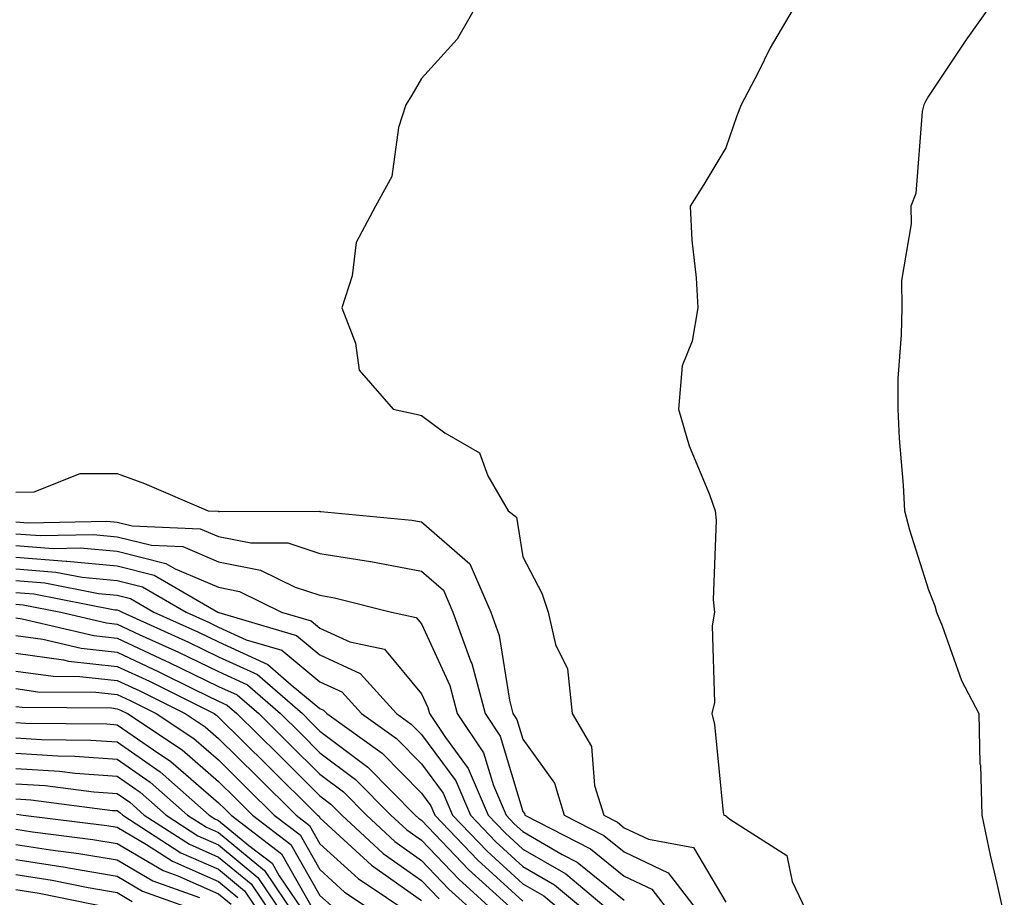
# Model space of a CAD drawing. Units: inches. Extents: x 1021283 to 1023923, y 7237178 to 7239818.
# Drawn here: x 1022768 to 1022866, y 7239514 to 7239600 of the extents above; entities that cross this region are included whole.
import ezdxf

# ---------------------------------------------------------------- set-up
doc = ezdxf.new("R2010")
doc.units = ezdxf.units.IN
doc.header["$MEASUREMENT"] = 0
doc.layers.add('Contour_10217237', color=7, linetype='Continuous', true_color=0x4c6098)

msp = doc.modelspace()

# ---------------------------------------------------------------- linework, layer by layer
at = {"layer": 'Contour_10217237'}
for points in [[(1022813.597, 7239601.92, 3053), (1022811.585, 7239598.385, 3053), (1022808.05, 7239594.518, 3053), (1022807.112, 7239592.867, 3053), (1022806.526, 7239591.92, 3053), (1022805.804, 7239589.674, 3053), (1022805.14, 7239584.84, 3053), (1022803.519, 7239581.92, 3053), (1022801.624, 7239578.336, 3053), (1022801.214, 7239575.074, 3053), (1022800.218, 7239571.92, 3053), (1022801.546, 7239568.414, 3053), (1022801.898, 7239565.768, 3053), (1022805.257, 7239561.92, 3053), (1022807.542, 7239561.422, 3053), (1022808.05, 7239561.305, 3053), (1022810.355, 7239559.606, 3053), (1022813.773, 7239557.633, 3053), (1022814.612, 7239555.358, 3053), (1022816.605, 7239551.92, 3053), (1022817.425, 7239551.295, 3053), (1022818.05, 7239547.369, 3053), (1022819.925, 7239543.795, 3053), (1022820.53, 7239541.92, 3053), (1022821.253, 7239538.727, 3053), (1022822.464, 7239536.324, 3053), (1022822.913, 7239531.92, 3053), (1022824.808, 7239528.688, 3053), (1022825.12, 7239524.84, 3053), (1022826.019, 7239521.92, 3053), (1022827.366, 7239521.227, 3053), (1022828.05, 7239520.67, 3053), (1022830.433, 7239519.537, 3053), (1022834.866, 7239518.736, 3053), (1022838.05, 7239513.346, 3053)], [(1022845.023, 7239601.92, 3054), (1022842.425, 7239597.545, 3054), (1022841.234, 7239595.113, 3054), (1022839.573, 7239591.92, 3054), (1022839.144, 7239590.817, 3054), (1022838.05, 7239587.692, 3054), (1022835.882, 7239584.078, 3054), (1022834.534, 7239581.92, 3054), (1022834.71, 7239578.58, 3054), (1022835.12, 7239574.85, 3054), (1022835.296, 7239571.92, 3054), (1022834.749, 7239568.629, 3054), (1022833.753, 7239566.207, 3054), (1022833.382, 7239561.92, 3054), (1022834.456, 7239558.317, 3054), (1022836.448, 7239553.522, 3054), (1022837.015, 7239551.92, 3054), (1022837.112, 7239550.992, 3054), (1022836.819, 7239543.141, 3054), (1022836.937, 7239541.92, 3054), (1022836.702, 7239540.572, 3054), (1022836.956, 7239533.004, 3054), (1022836.663, 7239531.92, 3054), (1022836.956, 7239530.836, 3054), (1022837.796, 7239522.164, 3054), (1022837.855, 7239521.92, 3054), (1022838.011, 7239521.891, 3054), (1022838.05, 7239521.842, 3054), (1022838.441, 7239521.529, 3054), (1022844.066, 7239517.936, 3054), (1022844.593, 7239515.377, 3054), (1022846.253, 7239511.92, 3054)], [(1022864.319, 7239601.92, 3055), (1022861.702, 7239598.277, 3055), (1022858.05, 7239592.779, 3055), (1022857.737, 7239592.233, 3055), (1022857.562, 7239591.92, 3055), (1022857.405, 7239591.266, 3055), (1022856.78, 7239583.19, 3055), (1022856.312, 7239581.92, 3055), (1022856.331, 7239580.192, 3055), (1022855.374, 7239574.596, 3055), (1022855.394, 7239571.92, 3055), (1022855.355, 7239569.235, 3055), (1022855.023, 7239564.947, 3055), (1022855.003, 7239561.92, 3055), (1022855.159, 7239559.039, 3055), (1022855.53, 7239554.449, 3055), (1022855.687, 7239551.92, 3055), (1022856.175, 7239550.045, 3055), (1022858.05, 7239544.117, 3055), (1022858.675, 7239542.555, 3055), (1022858.831, 7239541.92, 3055), (1022859.398, 7239540.582, 3055), (1022861.292, 7239535.172, 3055), (1022863.011, 7239531.92, 3055), (1022863.109, 7239526.979, 3055), (1022863.148, 7239526.832, 3055), (1022863.284, 7239521.92, 3055), (1022864.105, 7239517.975, 3055), (1022864.788, 7239515.192, 3055), (1022865.511, 7239511.92, 3055)], [(1022768.05, 7239553.746, 3052), (1022769.886, 7239553.766, 3052), (1022774.398, 7239555.572, 3052), (1022778.05, 7239555.592, 3052), (1022780.745, 7239554.606, 3052), (1022787.015, 7239551.92, 3052), (1022788.011, 7239551.871, 3052), (1022788.05, 7239551.852, 3052), (1022788.128, 7239551.842, 3052), (1022797.991, 7239551.871, 3052), (1022798.05, 7239551.852, 3052), (1022798.128, 7239551.842, 3052), (1022807.112, 7239550.983, 3052), (1022808.05, 7239550.807, 3052), (1022812.816, 7239546.676, 3052), (1022814.886, 7239541.92, 3052), (1022815.726, 7239539.606, 3052), (1022816.722, 7239533.248, 3052), (1022817.073, 7239531.92, 3052), (1022817.464, 7239531.334, 3052), (1022818.05, 7239529.401, 3052), (1022821.175, 7239525.055, 3052), (1022822.132, 7239521.92, 3052), (1022826.038, 7239519.908, 3052), (1022828.05, 7239518.297, 3052), (1022832.366, 7239516.236, 3052), (1022835.687, 7239511.92, 3052)], [(1022768.05, 7239550.817, 3051), (1022769.241, 7239550.719, 3051), (1022777.034, 7239550.895, 3051), (1022778.05, 7239550.797, 3051), (1022779.534, 7239550.426, 3051), (1022786.253, 7239550.123, 3051), (1022788.05, 7239549.361, 3051), (1022791.234, 7239548.736, 3051), (1022794.886, 7239548.746, 3051), (1022798.05, 7239547.711, 3051), (1022803.03, 7239546.91, 3051), (1022803.069, 7239546.901, 3051), (1022808.05, 7239545.963, 3051), (1022810.218, 7239544.078, 3051), (1022811.155, 7239541.92, 3051), (1022812.933, 7239537.037, 3051), (1022813.011, 7239536.871, 3051), (1022814.319, 7239531.92, 3051), (1022815.823, 7239529.693, 3051), (1022818.05, 7239522.291, 3051), (1022818.206, 7239522.076, 3051), (1022818.245, 7239521.92, 3051), (1022824.73, 7239518.6, 3051), (1022828.05, 7239515.914, 3051), (1022830.765, 7239514.625, 3051), (1022832.835, 7239511.92, 3051)], [(1022768.05, 7239549.654, 3050), (1022770.511, 7239549.469, 3050), (1022775.706, 7239549.586, 3050), (1022778.05, 7239549.352, 3050), (1022781.448, 7239548.512, 3050), (1022784.515, 7239548.375, 3050), (1022788.05, 7239546.871, 3050), (1022792.191, 7239546.051, 3050), (1022795.589, 7239544.381, 3050), (1022798.05, 7239543.58, 3050), (1022799.476, 7239543.346, 3050), (1022805.101, 7239541.92, 3050), (1022807.523, 7239541.393, 3050), (1022808.05, 7239540.768, 3050), (1022810.843, 7239534.703, 3050), (1022811.585, 7239531.92, 3050), (1022814.183, 7239528.043, 3050), (1022815.14, 7239524.83, 3050), (1022816.39, 7239521.92, 3050), (1022817.191, 7239521.07, 3050), (1022818.05, 7239520.299, 3050), (1022821.937, 7239518.033, 3050), (1022823.401, 7239517.281, 3050), (1022828.05, 7239513.531, 3050)], [(1022768.05, 7239548.502, 3049), (1022771.761, 7239548.209, 3049), (1022774.398, 7239548.268, 3049), (1022778.05, 7239547.916, 3049), (1022782.855, 7239546.725, 3049), (1022783.773, 7239546.197, 3049), (1022788.05, 7239544.371, 3049), (1022790.101, 7239543.971, 3049), (1022794.261, 7239541.92, 3049), (1022797.191, 7239541.051, 3049), (1022798.05, 7239540.338, 3049), (1022800.98, 7239539, 3049), (1022804.398, 7239538.258, 3049), (1022808.05, 7239533.873, 3049), (1022808.675, 7239532.535, 3049), (1022808.831, 7239531.92, 3049), (1022810.413, 7239529.557, 3049), (1022812.659, 7239526.529, 3049), (1022814.632, 7239521.92, 3049), (1022816.292, 7239520.172, 3049), (1022818.05, 7239518.58, 3049), (1022822.269, 7239516.129, 3049), (1022827.288, 7239511.92, 3049)], [(1022768.05, 7239547.34, 3048), (1022773.011, 7239546.949, 3048), (1022773.089, 7239546.949, 3048), (1022778.05, 7239546.471, 3048), (1022781.702, 7239545.572, 3048), (1022787.991, 7239541.92, 3048), (1022788.03, 7239541.901, 3048), (1022788.05, 7239541.901, 3048), (1022788.089, 7239541.871, 3048), (1022795.726, 7239539.606, 3048), (1022798.05, 7239537.701, 3048), (1022802.015, 7239535.885, 3048), (1022805.589, 7239531.92, 3048), (1022807.034, 7239530.895, 3048), (1022808.05, 7239529.85, 3048), (1022811.429, 7239525.299, 3048), (1022812.874, 7239521.92, 3048), (1022815.394, 7239519.274, 3048), (1022818.05, 7239516.871, 3048), (1022821.175, 7239515.045, 3048), (1022824.905, 7239511.92, 3048)], [(1022768.05, 7239546.178, 3047), (1022771.995, 7239545.875, 3047), (1022774.612, 7239545.358, 3047), (1022778.05, 7239545.026, 3047), (1022780.55, 7239544.41, 3047), (1022784.847, 7239541.92, 3047), (1022787.054, 7239540.924, 3047), (1022788.05, 7239540.436, 3047), (1022790.765, 7239539.205, 3047), (1022794.28, 7239538.16, 3047), (1022798.05, 7239535.065, 3047), (1022800.198, 7239534.078, 3047), (1022802.151, 7239531.92, 3047), (1022805.589, 7239529.469, 3047), (1022808.05, 7239526.969, 3047), (1022810.198, 7239524.068, 3047), (1022811.116, 7239521.92, 3047), (1022814.515, 7239518.375, 3047), (1022818.05, 7239515.152, 3047), (1022820.101, 7239513.961, 3047), (1022822.542, 7239511.92, 3047)], [(1022768.05, 7239545.026, 3046), (1022770.921, 7239544.801, 3046), (1022776.214, 7239543.766, 3046), (1022778.05, 7239543.58, 3046), (1022779.378, 7239543.258, 3046), (1022781.683, 7239541.92, 3046), (1022786.077, 7239539.947, 3046), (1022788.05, 7239538.981, 3046), (1022792.894, 7239536.774, 3046), (1022795.218, 7239534.752, 3046), (1022798.05, 7239532.428, 3046), (1022798.401, 7239532.262, 3046), (1022798.714, 7239531.92, 3046), (1022804.163, 7239528.033, 3046), (1022808.05, 7239524.078, 3046), (1022808.968, 7239522.838, 3046), (1022809.359, 7239521.92, 3046), (1022813.616, 7239517.477, 3046), (1022818.05, 7239513.443, 3046)], [(1022768.05, 7239543.863, 3045), (1022769.847, 7239543.727, 3045), (1022777.816, 7239542.164, 3045), (1022778.05, 7239542.145, 3045), (1022778.226, 7239542.096, 3045), (1022778.538, 7239541.92, 3045), (1022785.101, 7239538.961, 3045), (1022788.05, 7239537.526, 3045), (1022791.898, 7239535.768, 3045), (1022796.312, 7239531.92, 3045), (1022797.191, 7239531.061, 3045), (1022798.05, 7239530.201, 3045), (1022802.776, 7239526.647, 3045), (1022807.444, 7239521.92, 3045), (1022807.757, 7239521.627, 3045), (1022808.05, 7239521.422, 3045), (1022812.679, 7239516.559, 3045), (1022817.816, 7239511.92, 3045)], [(1022768.05, 7239542.711, 3044), (1022768.773, 7239542.652, 3044), (1022772.503, 7239541.92, 3044), (1022776.995, 7239540.856, 3044), (1022778.05, 7239540.738, 3044), (1022780.237, 7239539.723, 3044), (1022784.105, 7239537.985, 3044), (1022788.05, 7239536.061, 3044), (1022790.901, 7239534.772, 3044), (1022794.163, 7239531.92, 3044), (1022796.116, 7239529.986, 3044), (1022798.05, 7239528.072, 3044), (1022801.566, 7239525.436, 3044), (1022805.023, 7239521.92, 3044), (1022806.605, 7239520.475, 3044), (1022808.05, 7239519.44, 3044), (1022811.722, 7239515.592, 3044), (1022815.784, 7239511.92, 3044)], [(1022768.05, 7239541.363, 3043), (1022768.694, 7239541.266, 3043), (1022775.745, 7239539.606, 3043), (1022778.05, 7239539.352, 3043), (1022782.835, 7239537.135, 3043), (1022783.128, 7239536.998, 3043), (1022788.05, 7239534.606, 3043), (1022789.886, 7239533.766, 3043), (1022792.015, 7239531.92, 3043), (1022795.042, 7239528.922, 3043), (1022798.05, 7239525.943, 3043), (1022800.355, 7239524.215, 3043), (1022802.62, 7239521.92, 3043), (1022805.433, 7239519.313, 3043), (1022808.05, 7239517.457, 3043), (1022810.745, 7239514.625, 3043), (1022813.753, 7239511.92, 3043)], [(1022768.05, 7239539.615, 3042), (1022770.726, 7239539.244, 3042), (1022774.495, 7239538.356, 3042), (1022778.05, 7239537.965, 3042), (1022782.171, 7239536.051, 3042), (1022785.667, 7239534.313, 3042), (1022788.05, 7239533.151, 3042), (1022788.89, 7239532.76, 3042), (1022789.866, 7239531.92, 3042), (1022793.987, 7239527.858, 3042), (1022798.05, 7239523.815, 3042), (1022799.124, 7239523.004, 3042), (1022800.198, 7239521.92, 3042), (1022804.28, 7239518.151, 3042), (1022808.05, 7239515.485, 3042), (1022809.788, 7239513.658, 3042)], [(1022768.05, 7239537.867, 3041), (1022772.757, 7239537.223, 3041), (1022773.245, 7239537.106, 3041), (1022778.05, 7239536.578, 3041), (1022781.234, 7239535.104, 3041), (1022787.601, 7239531.92, 3041), (1022787.874, 7239531.744, 3041), (1022788.05, 7239531.588, 3041), (1022792.913, 7239526.783, 3041), (1022797.816, 7239521.92, 3041), (1022797.952, 7239521.822, 3041), (1022798.05, 7239521.647, 3041), (1022801.194, 7239518.776, 3041), (1022803.128, 7239516.998, 3041), (1022808.05, 7239513.502, 3041)], [(1022768.05, 7239536.119, 3040), (1022771.741, 7239535.611, 3040), (1022774.378, 7239535.592, 3040), (1022778.05, 7239535.192, 3040), (1022780.276, 7239534.156, 3040), (1022784.749, 7239531.92, 3040), (1022786.741, 7239530.611, 3040), (1022788.05, 7239529.469, 3040), (1022791.859, 7239525.719, 3040), (1022795.687, 7239521.92, 3040), (1022797.015, 7239520.895, 3040), (1022798.05, 7239519.098, 3040), (1022801.8, 7239515.67, 3040), (1022807.386, 7239511.92, 3040)], [(1022768.05, 7239534.381, 3039), (1022770.218, 7239534.078, 3039), (1022775.941, 7239534.029, 3039), (1022778.05, 7239533.805, 3039), (1022779.339, 7239533.209, 3039), (1022781.898, 7239531.92, 3039), (1022785.609, 7239529.479, 3039), (1022788.05, 7239527.36, 3039), (1022790.784, 7239524.654, 3039), (1022793.538, 7239521.92, 3039), (1022796.097, 7239519.967, 3039), (1022798.05, 7239516.549, 3039), (1022800.472, 7239514.342, 3039), (1022804.066, 7239511.92, 3039)], [(1022768.05, 7239532.633, 3038), (1022768.675, 7239532.545, 3038), (1022777.503, 7239532.477, 3038), (1022778.05, 7239532.408, 3038), (1022778.382, 7239532.252, 3038), (1022779.066, 7239531.92, 3038), (1022784.476, 7239528.346, 3038), (1022788.05, 7239525.24, 3038), (1022789.73, 7239523.59, 3038), (1022791.409, 7239521.92, 3038), (1022795.179, 7239519.039, 3038), (1022798.05, 7239514, 3038), (1022799.144, 7239513.004, 3038)], [(1022768.05, 7239531.031, 3037), (1022769.007, 7239530.973, 3037), (1022777.034, 7239530.904, 3037), (1022778.05, 7239530.826, 3037), (1022781.624, 7239528.346, 3037), (1022783.343, 7239527.213, 3037), (1022788.05, 7239523.131, 3037), (1022788.655, 7239522.526, 3037), (1022789.28, 7239521.92, 3037), (1022794.241, 7239518.111, 3037), (1022797.425, 7239512.545, 3037)], [(1022768.05, 7239529.527, 3036), (1022770.609, 7239529.361, 3036), (1022775.452, 7239529.322, 3036), (1022778.05, 7239529.137, 3036), (1022782.308, 7239526.178, 3036), (1022787.132, 7239521.92, 3036), (1022787.698, 7239521.559, 3036), (1022788.05, 7239521.402, 3036), (1022791.038, 7239518.922, 3036), (1022793.323, 7239517.184, 3036), (1022794.026, 7239515.943, 3036), (1022796.741, 7239511.92, 3036)], [(1022768.05, 7239528.024, 3035), (1022772.21, 7239527.76, 3035), (1022773.87, 7239527.74, 3035), (1022778.05, 7239527.438, 3035), (1022781.312, 7239525.182, 3035), (1022785.003, 7239521.92, 3035), (1022786.859, 7239520.719, 3035), (1022788.05, 7239520.201, 3035), (1022792.581, 7239516.451, 3035), (1022795.628, 7239511.92, 3035)], [(1022768.05, 7239526.52, 3034), (1022772.366, 7239526.246, 3034), (1022773.929, 7239526.041, 3034), (1022778.05, 7239525.748, 3034), (1022780.316, 7239524.176, 3034), (1022782.874, 7239521.92, 3034), (1022786.019, 7239519.889, 3034), (1022788.05, 7239518.99, 3034), (1022791.917, 7239515.787, 3034), (1022794.534, 7239511.92, 3034)], [(1022768.05, 7239525.016, 3033), (1022770.96, 7239524.83, 3033), (1022775.745, 7239524.215, 3033), (1022778.05, 7239524.049, 3033), (1022779.3, 7239523.18, 3033), (1022780.726, 7239521.92, 3033), (1022785.179, 7239519.049, 3033), (1022788.05, 7239517.789, 3033), (1022791.253, 7239515.133, 3033), (1022793.421, 7239511.92, 3033)], [(1022768.05, 7239523.512, 3032), (1022769.554, 7239523.414, 3032), (1022777.581, 7239522.389, 3032), (1022778.05, 7239522.36, 3032), (1022778.304, 7239522.174, 3032), (1022778.597, 7239521.92, 3032), (1022784.339, 7239518.209, 3032), (1022788.05, 7239516.578, 3032), (1022790.609, 7239514.469, 3032), (1022792.327, 7239511.92, 3032)], [(1022768.128, 7239521.998, 3031), (1022768.773, 7239521.92, 3031), (1022777.034, 7239520.904, 3031), (1022778.05, 7239520.729, 3031), (1022780.941, 7239519.029, 3031), (1022783.499, 7239517.369, 3031), (1022788.05, 7239515.377, 3031), (1022789.944, 7239513.815, 3031)], [(1022768.05, 7239520.524, 3030), (1022769.71, 7239520.26, 3030), (1022775.648, 7239519.527, 3030), (1022778.05, 7239519.117, 3030), (1022782.581, 7239516.451, 3030), (1022784.026, 7239515.934, 3030), (1022788.05, 7239514.176, 3030), (1022789.28, 7239513.151, 3030)], [(1022768.05, 7239519.039, 3029), (1022771.468, 7239518.502, 3029), (1022774.28, 7239518.151, 3029), (1022778.05, 7239517.506, 3029), (1022781.566, 7239515.445, 3029), (1022786.175, 7239513.785, 3029)], [(1022768.05, 7239517.555, 3028), (1022772.913, 7239516.783, 3028), (1022773.245, 7239516.715, 3028), (1022778.05, 7239515.895, 3028), (1022780.55, 7239514.43, 3028), (1022787.542, 7239511.92, 3028)], [(1022768.05, 7239516.07, 3027), (1022771.644, 7239515.504, 3027), (1022775.198, 7239514.772, 3027), (1022778.05, 7239514.283, 3027), (1022779.534, 7239513.414, 3027)], [(1022768.05, 7239514.586, 3026), (1022770.355, 7239514.225, 3026), (1022777.132, 7239512.838, 3026)]]:
    msp.add_polyline3d(points, dxfattribs=at)

doc.saveas('drawing.dxf')
